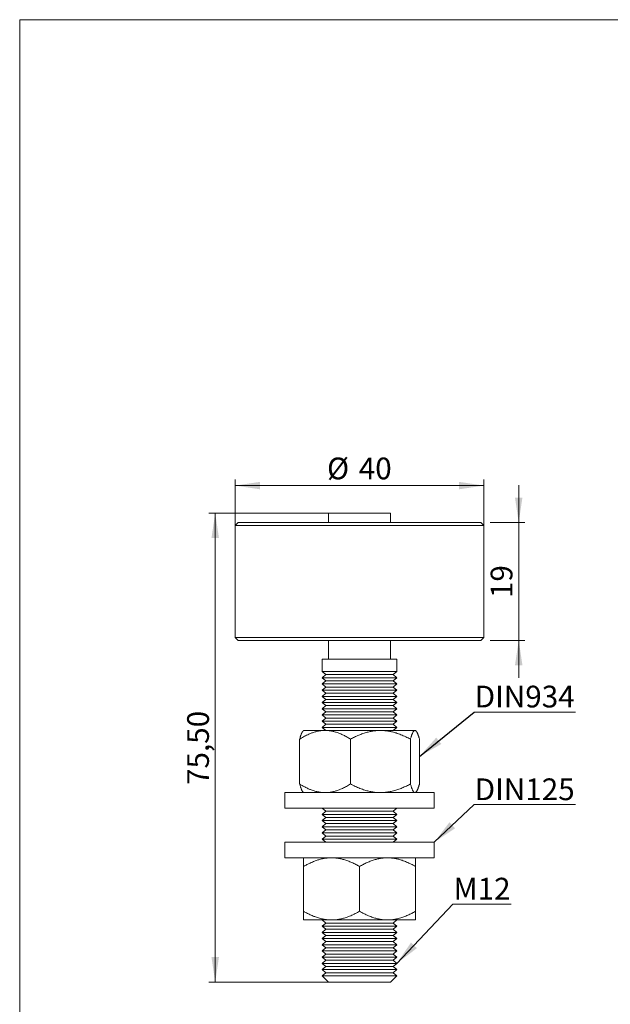
# Model space of a CAD drawing. Units: millimetres. Extents: x 10 to 200, y 8 to 287.
# Drawn here: x 10 to 105, y 128 to 287 of the extents above; entities that cross this region are included whole.
import ezdxf

# ---------------------------------------------------------------- set-up
doc = ezdxf.new("R2010")
doc.units = ezdxf.units.MM
doc.styles.add('SLDTEXTSTYLE0', font='TXT', dxfattribs={"width": 0.605})
doc.dimstyles.new('SLDDIMSTYLE0', dxfattribs={"dimtxt": 3.5, "dimasz": 4, "dimexe": 0, "dimexo": 0.0625, "dimgap": 0.875, "dimtad": 1, "dimrnd": 1e-09, "dimzin": 12, "dimdsep": 46, "dimtxsty": 'SLDTEXTSTYLE0', "dimsah": 1, "dimcen": 0.09, "dimadec": 0, "dimazin": 3, "dimtfac": 1, "dimtdec": 3, "dimtofl": 0, "dimtmove": 0, "dimatfit": 3, "dimfxl": 0, "dimfrac": 2, "dimtolj": 1, "dimtzin": 12, "dimarcsym": 0})
doc.dimstyles.new('SLDDIMSTYLE1', dxfattribs={"dimtxt": 3.5, "dimasz": 4, "dimexe": 0, "dimexo": 0.0625, "dimgap": 0.875, "dimtad": 1, "dimrnd": 1e-09, "dimzin": 12, "dimdsep": 46, "dimtxsty": 'SLDTEXTSTYLE0', "dimsah": 1, "dimcen": 0.09, "dimadec": 0, "dimazin": 3, "dimtfac": 1, "dimtdec": 3, "dimtmove": 0, "dimatfit": 0, "dimfxl": 0, "dimfrac": 2, "dimtolj": 1, "dimtzin": 12, "dimarcsym": 0})
doc.dimstyles.new('SLDDIMSTYLE2', dxfattribs={"dimtxt": 0, "dimasz": 4, "dimexe": 0, "dimexo": 0.0625, "dimgap": 0, "dimtad": 0, "dimtih": 1, "dimtoh": 1, "dimdec": 0, "dimrnd": 1e-09, "dimzin": 0, "dimdsep": 46, "dimtxsty": 'Standard', "dimsah": 1, "dimcen": 0.09, "dimadec": 0, "dimazin": 0, "dimtfac": 4, "dimtdec": 0, "dimtofl": 0, "dimtmove": 0, "dimatfit": 3, "dimfxl": 0, "dimfrac": 2, "dimtolj": 1, "dimtzin": 0, "dimarcsym": 0})

# ---------------------------------------------------------------- blocks, each defined once
blk = doc.blocks.new('_D')
at = {"color": 7, "linetype": 'Continuous', "lineweight": 0}
for p, q in [((63.54, 207.53), (40.32, 207.53)), ((41.32, 207.53), (41.32, 132.03)), ((63.54, 132.03), (40.32, 132.03))]:
    blk.add_line(p, q, dxfattribs=at)
for points in [[(41.32, 207.53), (40.72, 203.53), (41.92, 203.53)], [(41.32, 132.03), (41.92, 136.03), (40.72, 136.03)]]:
    blk.add_solid(points, dxfattribs=at)
at = {"color": 7, "linetype": 'Continuous', "lineweight": 0, "insert": (36.81, 163.76), "char_height": 3.5, "attachment_point": 1, "rotation": 90, "style": 'SLDTEXTSTYLE0'}
blk.add_mtext('75,50', dxfattribs=at)
blk = doc.blocks.new('_D_1')
at = {"color": 7, "linetype": 'Continuous', "lineweight": 0}
for p, q in [((44.54, 188.03), (44.54, 212.96)), ((84.54, 188.03), (84.54, 212.96)), ((44.54, 211.96), (84.54, 211.96))]:
    blk.add_line(p, q, dxfattribs=at)
for points in [[(44.54, 211.96), (48.54, 211.36), (48.54, 212.56)], [(84.54, 211.96), (80.54, 212.56), (80.54, 211.36)]]:
    blk.add_solid(points, dxfattribs=at)
at = {"color": 7, "linetype": 'Continuous', "lineweight": 0, "char_height": 3.5, "attachment_point": 1, "style": 'SLDTEXTSTYLE0'}
for s, insert in [('%%c', (59.31, 216.47)), ('40', (64.41, 216.47))]:
    blk.add_mtext(s, dxfattribs=dict(at, insert=insert))
blk = doc.blocks.new('_D_2')
at = {"color": 7, "linetype": 'Continuous', "lineweight": 0}
for p, q in [((90.14, 206.03), (90.14, 212.03)), ((85.53, 206.03), (91.14, 206.03)), ((90.14, 206.03), (90.14, 187.03)), ((85.53, 187.03), (91.14, 187.03)), ((90.14, 187.03), (90.14, 181.03))]:
    blk.add_line(p, q, dxfattribs=at)
for points in [[(90.14, 206.03), (90.74, 210.03), (89.54, 210.03)], [(90.14, 187.03), (89.54, 183.03), (90.74, 183.03)]]:
    blk.add_solid(points, dxfattribs=at)
at = {"color": 7, "linetype": 'Continuous', "lineweight": 0, "insert": (85.63, 193.85), "char_height": 3.5, "attachment_point": 1, "rotation": 90, "style": 'SLDTEXTSTYLE0'}
blk.add_mtext('19', dxfattribs=at)
blk = doc.blocks.new('SW_NOTE_0')
at = {"color": 0, "linetype": 'Continuous', "lineweight": 0}
for p, q in [((0, 0), (9.39, 0)), ((9.39, 0), (0, 0)), ((0, 0), (9.39, 0)), ((9.39, 0), (0, 0)), ((0, 0), (9.39, 0)), ((9.39, 0), (0, 0))]:
    blk.add_line(p, q, dxfattribs=at)
at = {"color": 0, "linetype": 'Continuous', "lineweight": 0, "insert": (0.1, 4.26), "char_height": 3.5, "attachment_point": 1, "style": 'SLDTEXTSTYLE0'}
blk.add_mtext('M12', dxfattribs=at)
blk = doc.blocks.new('SW_NOTE_1')
at = {"color": 0, "linetype": 'Continuous', "lineweight": 0}
for p, q in [((0, 0), (16.27, 0)), ((16.27, 0), (0, 0)), ((0, 0), (16.27, 0)), ((16.27, 0), (0, 0)), ((0, 0), (16.27, 0)), ((16.27, 0), (0, 0))]:
    blk.add_line(p, q, dxfattribs=at)
at = {"color": 0, "linetype": 'Continuous', "lineweight": 0, "insert": (0.07, 4.22), "char_height": 3.5, "attachment_point": 1, "style": 'SLDTEXTSTYLE0'}
blk.add_mtext('DIN125', dxfattribs=at)
blk = doc.blocks.new('SW_NOTE_2')
at = {"color": 0, "linetype": 'Continuous', "lineweight": 0}
for p, q in [((0, 0), (16.27, 0)), ((16.27, 0), (0, 0)), ((0, 0), (16.27, 0)), ((16.27, 0), (0, 0)), ((0, 0), (16.27, 0)), ((16.27, 0), (0, 0))]:
    blk.add_line(p, q, dxfattribs=at)
at = {"color": 0, "linetype": 'Continuous', "lineweight": 0, "insert": (0.07, 4.26), "char_height": 3.5, "attachment_point": 1, "style": 'SLDTEXTSTYLE0'}
blk.add_mtext('DIN934', dxfattribs=at)

msp = doc.modelspace()

# ---------------------------------------------------------------- linework, layer by layer
at = {"color": 7, "linetype": 'Continuous', "lineweight": 15}
for p, q in [((9.873, 286.975), (199.87, 286.975)), ((9.873, 286.975), (9.873, 8.22)), ((59.536, 207.525), (59.536, 206.025)), ((59.536, 207.525), (69.536, 207.525)), ((69.536, 206.025), (69.536, 207.525)), ((45.036, 206.025), (44.536, 205.525)), ((44.536, 205.525), (44.536, 187.525)), ((84.536, 205.525), (44.536, 205.525)), ((45.036, 206.025), (84.036, 206.025)), ((84.536, 205.525), (84.036, 206.025)), ((84.536, 187.525), (84.536, 205.525)), ((44.536, 187.525), (45.036, 187.025)), ((44.536, 187.525), (64.777, 187.525)), ((64.777, 187.525), (84.536, 187.525)), ((84.036, 187.025), (84.536, 187.525)), ((64.771, 187.025), (45.036, 187.025)), ((59.536, 187.025), (59.536, 184.025)), ((84.036, 187.025), (64.771, 187.025)), ((69.536, 184.025), (69.536, 187.025)), ((58.536, 184.025), (58.536, 182.025)), ((58.536, 184.025), (70.536, 184.025)), ((70.536, 182.025), (70.536, 184.025)), ((58.536, 182.025), (59.132, 181.525)), ((58.536, 182.025), (64.536, 182.025)), ((59.132, 181.525), (58.536, 181.025)), ((58.536, 181.025), (59.132, 180.525)), ((58.536, 181.025), (64.536, 181.025)), ((59.132, 181.525), (64.536, 181.525)), ((64.536, 182.025), (70.536, 182.025)), ((64.536, 181.525), (69.941, 181.525)), ((64.536, 181.025), (70.536, 181.025)), ((69.941, 181.525), (70.536, 182.025)), ((70.536, 181.025), (69.941, 181.525)), ((69.941, 180.525), (70.536, 181.025)), ((59.132, 180.525), (58.536, 180.025)), ((58.536, 180.025), (59.132, 179.525)), ((58.536, 180.025), (64.536, 180.025)), ((59.132, 179.525), (58.536, 179.025)), ((59.132, 180.525), (64.536, 180.525)), ((59.132, 179.525), (64.536, 179.525)), ((64.536, 180.525), (69.941, 180.525)), ((64.536, 180.025), (70.536, 180.025)), ((64.536, 179.525), (69.941, 179.525)), ((70.536, 180.025), (69.941, 180.525)), ((69.941, 179.525), (70.536, 180.025)), ((70.536, 179.025), (69.941, 179.525)), ((58.536, 179.025), (59.132, 178.525)), ((58.536, 179.025), (64.536, 179.025)), ((59.132, 178.525), (58.536, 178.025)), ((58.536, 178.025), (59.132, 177.525)), ((58.536, 178.025), (64.536, 178.025)), ((59.132, 178.525), (64.536, 178.525)), ((64.536, 179.025), (70.536, 179.025)), ((64.536, 178.525), (69.941, 178.525)), ((64.536, 178.025), (70.536, 178.025)), ((69.941, 178.525), (70.536, 179.025)), ((70.536, 178.025), (69.941, 178.525)), ((69.941, 177.525), (70.536, 178.025)), ((59.132, 177.525), (58.536, 177.025)), ((58.536, 177.025), (59.132, 176.525)), ((58.536, 177.025), (64.536, 177.025)), ((59.132, 176.525), (58.536, 176.025)), ((58.536, 176.025), (59.132, 175.525)), ((58.536, 176.025), (64.536, 176.025)), ((59.132, 177.525), (64.536, 177.525)), ((59.132, 176.525), (64.536, 176.525)), ((64.536, 177.525), (69.941, 177.525)), ((64.536, 177.025), (70.536, 177.025)), ((64.536, 176.525), (69.941, 176.525)), ((64.536, 176.025), (70.536, 176.025)), ((70.536, 177.025), (69.941, 177.525)), ((69.941, 176.525), (70.536, 177.025)), ((70.536, 176.025), (69.941, 176.525)), ((69.941, 175.525), (70.536, 176.025)), ((59.132, 175.525), (58.536, 175.025)), ((58.536, 175.025), (59.132, 174.525)), ((58.536, 175.025), (64.536, 175.025)), ((59.132, 174.525), (58.536, 174.025)), ((59.132, 175.525), (64.536, 175.525)), ((59.132, 174.525), (64.536, 174.525)), ((64.536, 175.525), (69.941, 175.525)), ((64.536, 175.025), (70.536, 175.025)), ((64.536, 174.525), (69.941, 174.525)), ((70.536, 175.025), (69.941, 175.525)), ((69.941, 174.525), (70.536, 175.025)), ((70.536, 174.025), (69.941, 174.525)), ((58.536, 174.025), (59.132, 173.525)), ((58.536, 174.025), (64.536, 174.025)), ((59.132, 173.525), (58.536, 173.025)), ((58.536, 173.025), (59.132, 172.525)), ((58.536, 173.025), (64.536, 173.025)), ((59.132, 173.525), (64.536, 173.525)), ((64.536, 174.025), (70.536, 174.025)), ((64.536, 173.525), (69.941, 173.525)), ((64.536, 173.025), (70.536, 173.025)), ((69.941, 173.525), (70.536, 174.025)), ((70.536, 173.025), (69.941, 173.525)), ((69.941, 172.525), (70.536, 173.025)), ((55.536, 172.525), (55.447, 172.436)), ((55.536, 172.525), (58.99, 172.525)), ((67.902, 172.525), (58.99, 172.525)), ((73.448, 172.525), (67.902, 172.525)), ((73.536, 172.525), (73.448, 172.525)), ((73.626, 172.436), (73.536, 172.525)), ((54.898, 163.917), (54.898, 171.133)), ((63.082, 163.917), (63.082, 171.133)), ((72.721, 163.917), (72.721, 171.133)), ((74.175, 163.917), (74.175, 171.133)), ((52.536, 162.525), (52.536, 160.025)), ((52.536, 162.525), (76.536, 162.525)), ((55.447, 162.615), (55.536, 162.525)), ((73.536, 162.525), (73.626, 162.615)), ((76.536, 160.025), (76.536, 162.525)), ((52.536, 160.025), (76.536, 160.025)), ((58.536, 160.025), (59.132, 159.525)), ((59.132, 159.525), (58.536, 159.025)), ((58.536, 159.025), (59.132, 158.525)), ((58.536, 159.025), (64.536, 159.025)), ((59.132, 159.525), (64.536, 159.525)), ((64.536, 159.525), (69.941, 159.525)), ((64.536, 159.025), (70.536, 159.025)), ((69.941, 159.525), (70.536, 160.025)), ((70.536, 159.025), (69.941, 159.525)), ((69.941, 158.525), (70.536, 159.025)), ((59.132, 158.525), (58.536, 158.025)), ((58.536, 158.025), (59.132, 157.525)), ((58.536, 158.025), (64.536, 158.025)), ((59.132, 157.525), (58.536, 157.025)), ((58.536, 157.025), (59.132, 156.525)), ((58.536, 157.025), (64.536, 157.025)), ((59.132, 158.525), (64.536, 158.525)), ((59.132, 157.525), (64.536, 157.525)), ((64.536, 158.525), (69.941, 158.525)), ((64.536, 158.025), (70.536, 158.025)), ((64.536, 157.525), (69.941, 157.525)), ((64.536, 157.025), (70.536, 157.025)), ((70.536, 158.025), (69.941, 158.525)), ((69.941, 157.525), (70.536, 158.025)), ((70.536, 157.025), (69.941, 157.525)), ((69.941, 156.525), (70.536, 157.025)), ((59.132, 156.525), (58.536, 156.025)), ((58.536, 156.025), (59.132, 155.525)), ((58.536, 156.025), (64.536, 156.025)), ((59.132, 155.525), (58.536, 155.025)), ((59.132, 156.525), (64.536, 156.525)), ((59.132, 155.525), (64.536, 155.525)), ((64.536, 156.525), (69.941, 156.525)), ((64.536, 156.025), (70.536, 156.025)), ((64.536, 155.525), (69.941, 155.525)), ((70.536, 156.025), (69.941, 156.525)), ((69.941, 155.525), (70.536, 156.025)), ((70.536, 155.025), (69.941, 155.525)), ((52.536, 154.525), (52.536, 152.025)), ((52.536, 154.525), (76.536, 154.525)), ((58.536, 155.025), (59.132, 154.525)), ((58.536, 155.025), (64.536, 155.025)), ((64.536, 155.025), (70.536, 155.025)), ((69.941, 154.525), (70.536, 155.025)), ((76.536, 152.025), (76.536, 154.525)), ((52.536, 152.025), (76.536, 152.025)), ((55.536, 143.417), (55.536, 150.633)), ((64.536, 143.417), (64.536, 150.633)), ((73.536, 143.417), (73.536, 150.633)), ((55.536, 142.025), (60.036, 142.025)), ((58.536, 142.025), (59.132, 141.525)), ((59.132, 141.525), (58.536, 141.025)), ((59.132, 141.525), (64.536, 141.525)), ((69.036, 142.025), (60.036, 142.025)), ((64.536, 141.525), (69.941, 141.525)), ((73.536, 142.025), (69.036, 142.025)), ((69.941, 141.525), (70.536, 142.025)), ((70.536, 141.025), (69.941, 141.525)), ((58.536, 141.025), (59.132, 140.525)), ((58.536, 141.025), (64.536, 141.025)), ((59.132, 140.525), (58.536, 140.025)), ((58.536, 140.025), (59.132, 139.525)), ((58.536, 140.025), (64.536, 140.025)), ((59.132, 139.525), (58.536, 139.025)), ((59.132, 140.525), (64.536, 140.525)), ((59.132, 139.525), (64.536, 139.525)), ((64.536, 141.025), (70.536, 141.025)), ((64.536, 140.525), (69.941, 140.525)), ((64.536, 140.025), (70.536, 140.025)), ((64.536, 139.525), (69.941, 139.525)), ((69.941, 140.525), (70.536, 141.025)), ((70.536, 140.025), (69.941, 140.525)), ((69.941, 139.525), (70.536, 140.025)), ((70.536, 139.025), (69.941, 139.525)), ((58.536, 139.025), (59.132, 138.525)), ((58.536, 139.025), (64.536, 139.025)), ((59.132, 138.525), (58.536, 138.025)), ((58.536, 138.025), (59.132, 137.525)), ((58.536, 138.025), (64.536, 138.025)), ((59.132, 138.525), (64.536, 138.525)), ((64.536, 139.025), (70.536, 139.025)), ((64.536, 138.525), (69.941, 138.525)), ((64.536, 138.025), (70.536, 138.025)), ((69.941, 138.525), (70.536, 139.025)), ((70.536, 138.025), (69.941, 138.525)), ((69.941, 137.525), (70.536, 138.025)), ((59.132, 137.525), (58.536, 137.025)), ((58.536, 137.025), (59.132, 136.525)), ((58.536, 137.025), (64.536, 137.025)), ((59.132, 136.525), (58.536, 136.025)), ((59.132, 137.525), (64.536, 137.525)), ((59.132, 136.525), (64.536, 136.525)), ((64.536, 137.525), (69.941, 137.525)), ((64.536, 137.025), (70.536, 137.025)), ((64.536, 136.525), (69.941, 136.525)), ((70.536, 137.025), (69.941, 137.525)), ((69.941, 136.525), (70.536, 137.025)), ((70.536, 136.025), (69.941, 136.525)), ((58.536, 136.025), (59.132, 135.525)), ((58.536, 136.025), (64.536, 136.025)), ((59.132, 135.525), (58.536, 135.025)), ((58.536, 135.025), (59.132, 134.525)), ((58.536, 135.025), (64.536, 135.025)), ((59.132, 135.525), (64.536, 135.525)), ((64.536, 136.025), (70.536, 136.025)), ((64.536, 135.525), (69.941, 135.525)), ((64.536, 135.025), (70.536, 135.025)), ((69.941, 135.525), (70.536, 136.025)), ((70.536, 135.025), (69.941, 135.525)), ((69.941, 134.525), (70.536, 135.025)), ((59.132, 134.525), (58.536, 134.025)), ((58.536, 134.025), (59.132, 133.525)), ((58.536, 134.025), (64.536, 134.025)), ((59.132, 133.525), (58.536, 133.025)), ((59.132, 134.525), (64.536, 134.525)), ((59.132, 133.525), (64.536, 133.525)), ((64.536, 134.525), (69.941, 134.525)), ((64.536, 134.025), (70.536, 134.025)), ((64.536, 133.525), (69.941, 133.525)), ((70.536, 134.025), (69.941, 134.525)), ((69.941, 133.525), (70.536, 134.025)), ((70.536, 133.025), (69.941, 133.525)), ((58.536, 133.025), (59.536, 132.025)), ((58.536, 133.025), (64.536, 133.025)), ((69.536, 132.025), (59.536, 132.025)), ((64.536, 133.025), (70.536, 133.025)), ((69.536, 132.025), (70.536, 133.025))]:
    msp.add_line(p, q, dxfattribs=at)
for points, knots in [([(58.99, 172.525), (58.901, 172.524), (58.724, 172.521), (58.458, 172.502), (58.192, 172.47), (57.925, 172.426), (57.658, 172.37), (57.391, 172.301), (57.126, 172.221), (56.866, 172.131), (56.611, 172.033), (56.332, 171.915), (56.029, 171.774), (55.701, 171.606), (55.404, 171.441), (55.137, 171.283), (54.978, 171.183), (54.898, 171.133)], [0, 0, 0, 0, 0.0622413, 0.1244827, 0.1870668, 0.2496515, 0.3132121, 0.3767738, 0.4406219, 0.5044711, 0.5660486, 0.6276269, 0.710226, 0.7928485, 0.8754554, 0.9377275, 1, 1, 1, 1]), ([(55.447, 172.436), (55.438, 172.426), (55.419, 172.406), (55.39, 172.371), (55.361, 172.33), (55.327, 172.277), (55.287, 172.209), (55.243, 172.123), (55.2, 172.028), (55.154, 171.919), (55.107, 171.796), (55.058, 171.657), (55.01, 171.509), (54.956, 171.336), (54.919, 171.207), (54.898, 171.133)], [0, 0, 0, 0, 0.047635, 0.0990292, 0.1505192, 0.2020094, 0.2802619, 0.3585156, 0.4370227, 0.5155308, 0.6061699, 0.6968106, 0.7876896, 0.8785699, 1, 1, 1, 1]), ([(63.082, 171.133), (62.991, 171.19), (62.807, 171.305), (62.528, 171.468), (62.245, 171.623), (61.96, 171.769), (61.67, 171.905), (61.378, 172.03), (61.084, 172.143), (60.803, 172.238), (60.534, 172.316), (60.279, 172.379), (60.022, 172.432), (59.763, 172.474), (59.505, 172.503), (59.247, 172.522), (59.076, 172.524), (58.99, 172.525)], [0, 0, 0, 0, 0.0718664, 0.1437522, 0.2156321, 0.2874905, 0.3598306, 0.4321691, 0.5037392, 0.5753075, 0.6361584, 0.6970623, 0.7579778, 0.8188698, 0.8797107, 0.9398555, 1, 1, 1, 1]), ([(63.082, 171.133), (63.191, 171.19), (63.407, 171.305), (63.736, 171.468), (64.068, 171.623), (64.405, 171.769), (64.746, 171.905), (65.09, 172.03), (65.436, 172.143), (65.767, 172.238), (66.083, 172.316), (66.384, 172.379), (66.687, 172.432), (66.991, 172.474), (67.295, 172.503), (67.599, 172.522), (67.801, 172.524), (67.902, 172.525)], [0, 0, 0, 0, 0.0718664, 0.1437522, 0.2156321, 0.2874905, 0.3598306, 0.4321691, 0.5037391, 0.5753075, 0.6361583, 0.6970623, 0.7579778, 0.8188698, 0.8797107, 0.9398162, 1, 1, 1, 1]), ([(67.902, 172.525), (68.018, 172.524), (68.251, 172.521), (68.594, 172.497), (68.932, 172.459), (69.25, 172.411), (69.552, 172.353), (69.839, 172.288), (70.124, 172.213), (70.446, 172.119), (70.803, 172), (71.195, 171.853), (71.582, 171.692), (71.966, 171.517), (72.346, 171.332), (72.596, 171.199), (72.721, 171.133)], [0, 0, 0, 0, 0.0692934, 0.1385872, 0.2050396, 0.2714929, 0.3297218, 0.3879779, 0.4462381, 0.5044727, 0.5867267, 0.6690099, 0.7512732, 0.8341208, 0.9169704, 1, 1, 1, 1]), ([(73.448, 172.525), (73.435, 172.524), (73.409, 172.523), (73.37, 172.509), (73.331, 172.488), (73.292, 172.458), (73.252, 172.419), (73.213, 172.372), (73.174, 172.316), (73.135, 172.252), (73.089, 172.169), (73.037, 172.062), (72.984, 171.936), (72.936, 171.81), (72.892, 171.688), (72.841, 171.538), (72.784, 171.355), (72.742, 171.207), (72.721, 171.133)], [0, 0, 0, 0, 0.0513583, 0.1027289, 0.1540876, 0.2061527, 0.2582299, 0.3102963, 0.3632011, 0.4161166, 0.4690232, 0.5491861, 0.6293517, 0.6910234, 0.752705, 0.8143793, 0.9070985, 1, 1, 1, 1]), ([(74.175, 171.133), (74.162, 171.179), (74.135, 171.272), (74.095, 171.406), (74.055, 171.535), (74.007, 171.678), (73.959, 171.814), (73.91, 171.939), (73.868, 172.04), (73.825, 172.133), (73.781, 172.217), (73.737, 172.293), (73.692, 172.359), (73.647, 172.415), (73.601, 172.46), (73.559, 172.492), (73.521, 172.511), (73.485, 172.523), (73.461, 172.524), (73.448, 172.525)], [0, 0, 0, 0, 0.0580558, 0.1161113, 0.1742446, 0.2323774, 0.3203705, 0.3792254, 0.4380887, 0.4969411, 0.5566309, 0.6163329, 0.6760197, 0.7366983, 0.7973937, 0.8580699, 0.9038926, 0.9497153, 1, 1, 1, 1]), ([(54.898, 163.917), (54.967, 163.874), (55.104, 163.788), (55.336, 163.65), (55.594, 163.503), (55.878, 163.353), (56.15, 163.219), (56.41, 163.101), (56.657, 162.999), (56.924, 162.898), (57.213, 162.801), (57.523, 162.713), (57.785, 162.653), (58.023, 162.607), (58.236, 162.574), (58.481, 162.547), (58.733, 162.529), (58.904, 162.526), (58.99, 162.525)], [0, 0, 0, 0, 0.0538394, 0.1076785, 0.179692, 0.2517153, 0.3237246, 0.3845237, 0.4453321, 0.5061283, 0.5800875, 0.654713, 0.7293365, 0.7668371, 0.8232743, 0.8797112, 0.9398557, 1, 1, 1, 1]), ([(54.898, 163.917), (54.919, 163.844), (54.961, 163.696), (55.02, 163.508), (55.074, 163.347), (55.118, 163.226), (55.164, 163.108), (55.212, 162.993), (55.269, 162.875), (55.317, 162.789), (55.355, 162.728), (55.385, 162.687), (55.414, 162.65), (55.435, 162.626), (55.446, 162.616), (55.447, 162.615)], [0, 0, 0, 0, 0.1208334, 0.2417636, 0.3327266, 0.4237488, 0.4844744, 0.5855656, 0.6869119, 0.7883974, 0.8397181, 0.8910385, 0.9424512, 0.9938638, 1, 1, 1, 1]), ([(58.99, 162.525), (59.079, 162.526), (59.257, 162.529), (59.524, 162.549), (59.789, 162.58), (60.056, 162.624), (60.323, 162.681), (60.59, 162.75), (60.855, 162.829), (61.143, 162.929), (61.454, 163.051), (61.786, 163.197), (62.115, 163.358), (62.441, 163.533), (62.764, 163.719), (62.976, 163.851), (63.082, 163.917)], [0, 0, 0, 0, 0.06239, 0.1248228, 0.1872582, 0.2496517, 0.3133354, 0.3770552, 0.4407808, 0.5044724, 0.5866757, 0.6689081, 0.7511207, 0.8340723, 0.9170421, 1, 1, 1, 1]), ([(67.902, 162.525), (67.797, 162.526), (67.587, 162.529), (67.274, 162.549), (66.961, 162.58), (66.647, 162.624), (66.332, 162.681), (66.018, 162.75), (65.706, 162.829), (65.366, 162.929), (65, 163.051), (64.609, 163.197), (64.222, 163.358), (63.838, 163.533), (63.457, 163.719), (63.207, 163.851), (63.082, 163.917)], [0, 0, 0, 0, 0.06239, 0.1248228, 0.1872582, 0.2496517, 0.3133354, 0.3770552, 0.4407808, 0.5044724, 0.5866757, 0.6689081, 0.7511207, 0.8340723, 0.9170421, 1, 1, 1, 1]), ([(72.721, 163.917), (72.613, 163.86), (72.396, 163.745), (72.067, 163.582), (71.734, 163.426), (71.394, 163.279), (71.05, 163.142), (70.701, 163.016), (70.35, 162.902), (69.992, 162.8), (69.628, 162.713), (69.32, 162.652), (69.072, 162.612), (68.884, 162.587), (68.696, 162.565), (68.469, 162.545), (68.205, 162.529), (68.003, 162.526), (67.902, 162.525)], [0, 0, 0, 0, 0.0718731, 0.1437539, 0.2156235, 0.2885408, 0.3615144, 0.4344934, 0.5074411, 0.5803366, 0.6549145, 0.7294904, 0.7669521, 0.8043357, 0.8420234, 0.879711, 0.9398164, 1, 1, 1, 1]), ([(72.721, 163.917), (72.742, 163.844), (72.784, 163.696), (72.848, 163.491), (72.902, 163.331), (72.946, 163.212), (72.987, 163.107), (73.035, 162.993), (73.092, 162.875), (73.149, 162.772), (73.201, 162.695), (73.247, 162.638), (73.286, 162.597), (73.323, 162.568), (73.357, 162.548), (73.387, 162.535), (73.417, 162.527), (73.438, 162.526), (73.448, 162.525)], [0, 0, 0, 0, 0.09244427, 0.18496255, 0.27774758, 0.32419827, 0.37064872, 0.44822629, 0.52585617, 0.6034731, 0.68103302, 0.73396306, 0.78690429, 0.83983288, 0.87982893, 0.91982489, 0.95991246, 1, 1, 1, 1]), ([(73.448, 162.525), (73.461, 162.526), (73.488, 162.528), (73.53, 162.543), (73.575, 162.569), (73.619, 162.606), (73.663, 162.654), (73.707, 162.712), (73.751, 162.781), (73.796, 162.86), (73.84, 162.95), (73.884, 163.048), (73.928, 163.155), (73.971, 163.27), (74.014, 163.391), (74.055, 163.516), (74.095, 163.644), (74.135, 163.778), (74.162, 163.871), (74.175, 163.917)], [0, 0, 0, 0, 0.0502847, 0.10871, 0.1671533, 0.2255799, 0.2846066, 0.3436497, 0.4026789, 0.4632948, 0.5239249, 0.5845439, 0.6455658, 0.7065981, 0.7676227, 0.8256753, 0.8837283, 0.941864, 1, 1, 1, 1]), ([(60.036, 152.025), (59.939, 152.024), (59.744, 152.021), (59.451, 152.002), (59.158, 151.97), (58.865, 151.926), (58.572, 151.87), (58.278, 151.801), (57.987, 151.721), (57.7, 151.631), (57.42, 151.533), (57.114, 151.415), (56.78, 151.274), (56.42, 151.106), (56.093, 150.941), (55.799, 150.783), (55.624, 150.683), (55.536, 150.633)], [0, 0, 0, 0, 0.0622413, 0.1244827, 0.1870668, 0.2496515, 0.3132121, 0.3767738, 0.4406219, 0.5044711, 0.5660486, 0.6276269, 0.710226, 0.7928485, 0.8754554, 0.9377275, 1, 1, 1, 1]), ([(55.536, 152.025), (55.536, 152.025), (55.536, 152.024), (55.536, 152.016), (55.536, 152.004), (55.536, 151.987), (55.536, 151.965), (55.536, 151.939), (55.536, 151.907), (55.536, 151.871), (55.536, 151.83), (55.536, 151.777), (55.536, 151.709), (55.536, 151.623), (55.536, 151.528), (55.536, 151.419), (55.536, 151.296), (55.536, 151.157), (55.536, 151.009), (55.536, 150.836), (55.536, 150.707), (55.536, 150.633)], [0, 0, 0, 0, 0.038532, 0.0770848, 0.1157907, 0.1544968, 0.1932835, 0.2320704, 0.2713896, 0.3107089, 0.3501015, 0.3894942, 0.4493617, 0.5092299, 0.5692921, 0.629355, 0.6986988, 0.7680438, 0.8375711, 0.9070994, 1, 1, 1, 1]), ([(64.536, 150.633), (64.435, 150.69), (64.233, 150.805), (63.926, 150.968), (63.616, 151.123), (63.302, 151.269), (62.983, 151.405), (62.662, 151.53), (62.339, 151.643), (62.03, 151.738), (61.734, 151.816), (61.453, 151.879), (61.171, 151.932), (60.887, 151.974), (60.603, 152.003), (60.319, 152.022), (60.131, 152.024), (60.036, 152.025)], [0, 0, 0, 0, 0.0718664, 0.1437522, 0.2156321, 0.2874905, 0.3598306, 0.4321691, 0.5037392, 0.5753075, 0.6361584, 0.6970623, 0.7579778, 0.8188698, 0.8797107, 0.9398555, 1, 1, 1, 1]), ([(64.536, 150.633), (64.637, 150.69), (64.84, 150.805), (65.147, 150.968), (65.457, 151.123), (65.771, 151.269), (66.089, 151.405), (66.411, 151.53), (66.734, 151.643), (67.043, 151.738), (67.338, 151.816), (67.619, 151.879), (67.902, 151.932), (68.186, 151.974), (68.47, 152.003), (68.754, 152.022), (68.942, 152.024), (69.036, 152.025)], [0, 0, 0, 0, 0.0718664, 0.1437522, 0.2156321, 0.2874905, 0.3598306, 0.4321691, 0.5037391, 0.5753075, 0.6361583, 0.6970623, 0.7579778, 0.8188698, 0.8797107, 0.9398162, 1, 1, 1, 1]), ([(69.036, 152.025), (69.145, 152.024), (69.362, 152.021), (69.683, 151.997), (69.998, 151.959), (70.295, 151.911), (70.577, 151.853), (70.845, 151.788), (71.112, 151.713), (71.412, 151.619), (71.746, 151.5), (72.111, 151.353), (72.473, 151.192), (72.831, 151.017), (73.186, 150.832), (73.42, 150.699), (73.536, 150.633)], [0, 0, 0, 0, 0.06929341, 0.13858722, 0.20503959, 0.27149288, 0.32972181, 0.38797791, 0.44623813, 0.50447268, 0.58672669, 0.66900994, 0.75127321, 0.83412083, 0.91697039, 1, 1, 1, 1]), ([(73.536, 152.025), (73.536, 152.024), (73.536, 152.023), (73.536, 152.009), (73.536, 151.988), (73.536, 151.958), (73.536, 151.919), (73.536, 151.872), (73.536, 151.816), (73.536, 151.752), (73.536, 151.669), (73.536, 151.562), (73.536, 151.436), (73.536, 151.31), (73.536, 151.188), (73.536, 151.038), (73.536, 150.855), (73.536, 150.707), (73.536, 150.633)], [0, 0, 0, 0, 0.0513583, 0.1027289, 0.1540876, 0.2061527, 0.2582299, 0.3102963, 0.3632011, 0.4161166, 0.4690232, 0.5491861, 0.6293517, 0.6910234, 0.752705, 0.8143793, 0.9070985, 1, 1, 1, 1]), ([(55.536, 143.417), (55.612, 143.374), (55.763, 143.288), (56.018, 143.15), (56.301, 143.003), (56.614, 142.853), (56.913, 142.719), (57.199, 142.601), (57.471, 142.499), (57.765, 142.398), (58.082, 142.301), (58.424, 142.213), (58.712, 142.153), (58.973, 142.107), (59.207, 142.074), (59.477, 142.047), (59.754, 142.029), (59.942, 142.026), (60.036, 142.025)], [0, 0, 0, 0, 0.0538394, 0.1076785, 0.179692, 0.2517153, 0.3237246, 0.3845237, 0.4453321, 0.5061283, 0.5800875, 0.654713, 0.7293365, 0.7668371, 0.8232743, 0.8797112, 0.9398557, 1, 1, 1, 1]), ([(55.536, 143.417), (55.536, 143.344), (55.536, 143.196), (55.536, 143.008), (55.536, 142.847), (55.536, 142.726), (55.536, 142.608), (55.536, 142.493), (55.536, 142.375), (55.536, 142.289), (55.536, 142.228), (55.536, 142.187), (55.536, 142.15), (55.536, 142.117), (55.536, 142.089), (55.536, 142.066), (55.536, 142.048), (55.536, 142.035), (55.536, 142.027), (55.536, 142.026), (55.536, 142.025)], [0, 0, 0, 0, 0.0924434, 0.1849609, 0.254552, 0.3241885, 0.3706465, 0.4479861, 0.525521, 0.6031624, 0.6424252, 0.6816878, 0.721021, 0.7603541, 0.8001789, 0.8400034, 0.8799146, 0.9198256, 0.9599011, 1, 1, 1, 1]), ([(60.036, 142.025), (60.134, 142.026), (60.33, 142.029), (60.623, 142.049), (60.915, 142.08), (61.208, 142.124), (61.502, 142.181), (61.795, 142.25), (62.087, 142.329), (62.404, 142.429), (62.746, 142.551), (63.111, 142.697), (63.473, 142.858), (63.831, 143.033), (64.186, 143.219), (64.42, 143.351), (64.536, 143.417)], [0, 0, 0, 0, 0.06239, 0.1248228, 0.1872582, 0.2496517, 0.3133354, 0.3770552, 0.4407808, 0.5044724, 0.5866757, 0.6689081, 0.7511207, 0.8340723, 0.9170421, 1, 1, 1, 1]), ([(69.036, 142.025), (68.939, 142.026), (68.743, 142.029), (68.45, 142.049), (68.158, 142.08), (67.865, 142.124), (67.571, 142.181), (67.278, 142.25), (66.986, 142.329), (66.669, 142.429), (66.327, 142.551), (65.962, 142.697), (65.6, 142.858), (65.242, 143.033), (64.886, 143.219), (64.653, 143.351), (64.536, 143.417)], [0, 0, 0, 0, 0.06239, 0.1248228, 0.1872582, 0.2496517, 0.3133354, 0.3770552, 0.4407808, 0.5044724, 0.5866757, 0.6689081, 0.7511207, 0.8340723, 0.9170421, 1, 1, 1, 1]), ([(73.536, 143.417), (73.435, 143.36), (73.233, 143.245), (72.926, 143.082), (72.614, 142.926), (72.298, 142.779), (71.976, 142.642), (71.651, 142.516), (71.322, 142.402), (70.988, 142.3), (70.648, 142.213), (70.36, 142.152), (70.129, 142.112), (69.954, 142.087), (69.778, 142.065), (69.567, 142.045), (69.319, 142.029), (69.131, 142.026), (69.036, 142.025)], [0, 0, 0, 0, 0.0718731, 0.1437539, 0.2156235, 0.2885408, 0.3615144, 0.4344934, 0.5074411, 0.5803366, 0.6549145, 0.7294904, 0.7669521, 0.8043357, 0.8420234, 0.879711, 0.9398164, 1, 1, 1, 1]), ([(73.536, 143.417), (73.536, 143.344), (73.536, 143.196), (73.536, 142.991), (73.536, 142.831), (73.536, 142.712), (73.536, 142.607), (73.536, 142.493), (73.536, 142.375), (73.536, 142.272), (73.536, 142.195), (73.536, 142.138), (73.536, 142.097), (73.536, 142.068), (73.536, 142.048), (73.536, 142.035), (73.536, 142.027), (73.536, 142.026), (73.536, 142.025)], [0, 0, 0, 0, 0.09244427, 0.18496255, 0.27774758, 0.32419827, 0.37064872, 0.44822629, 0.52585617, 0.6034731, 0.68103302, 0.73396306, 0.78690429, 0.83983288, 0.87982893, 0.91982489, 0.95991246, 1, 1, 1, 1])]:
    msp.add_open_spline(points, degree=3, knots=knots, dxfattribs=at)

# ---------------------------------------------------------------- block references
at = {"color": 7, "linetype": 'Continuous', "lineweight": 0}
for name, p in [('SW_NOTE_2', (82.99, 175.479)), ('SW_NOTE_1', (82.99, 160.588)), ('SW_NOTE_0', (79.553, 144.551))]:
    msp.add_blockref(name, p, dxfattribs=at)

# ---------------------------------------------------------------- dimensions: what is measured, and where the dimension line sits
dim = msp.add_linear_dim(base=(84.536, 211.959), p1=(44.536, 187.025), p2=(84.536, 187.025), text='%%c<>', dimstyle='SLDDIMSTYLE0', dxfattribs=at)
dim.commit()
dim.dimension.update_dxf_attribs({"geometry": '_D_1', "text_midpoint": (64.536, 211.959), "dimtype": 160})
for base, p1, p2, dimstyle, picture, middle in [((90.144, 187.025), (84.535, 206.025), (84.535, 187.025), 'SLDDIMSTYLE1', '_D_2', (90.144, 196.525)), ((41.322, 132.025), (64.536, 207.525), (64.536, 132.025), 'SLDDIMSTYLE0', '_D', (41.322, 169.775))]:
    dim = msp.add_linear_dim(base=base, p1=p1, p2=p2, angle=90, dimstyle=dimstyle, dxfattribs=at)
    dim.commit()
    dim.dimension.update_dxf_attribs({"geometry": picture, "text_midpoint": middle, "dimtype": 160})

# ---------------------------------------------------------------- leaders
for points in [[(74.175, 168.35), (82.99, 175.479)], [(76.536, 154.525), (82.99, 160.588)], [(70.536, 135.025), (79.553, 144.551)]]:
    msp.add_leader(points, dimstyle='SLDDIMSTYLE2', dxfattribs=at)

doc.saveas('drawing.dxf')
